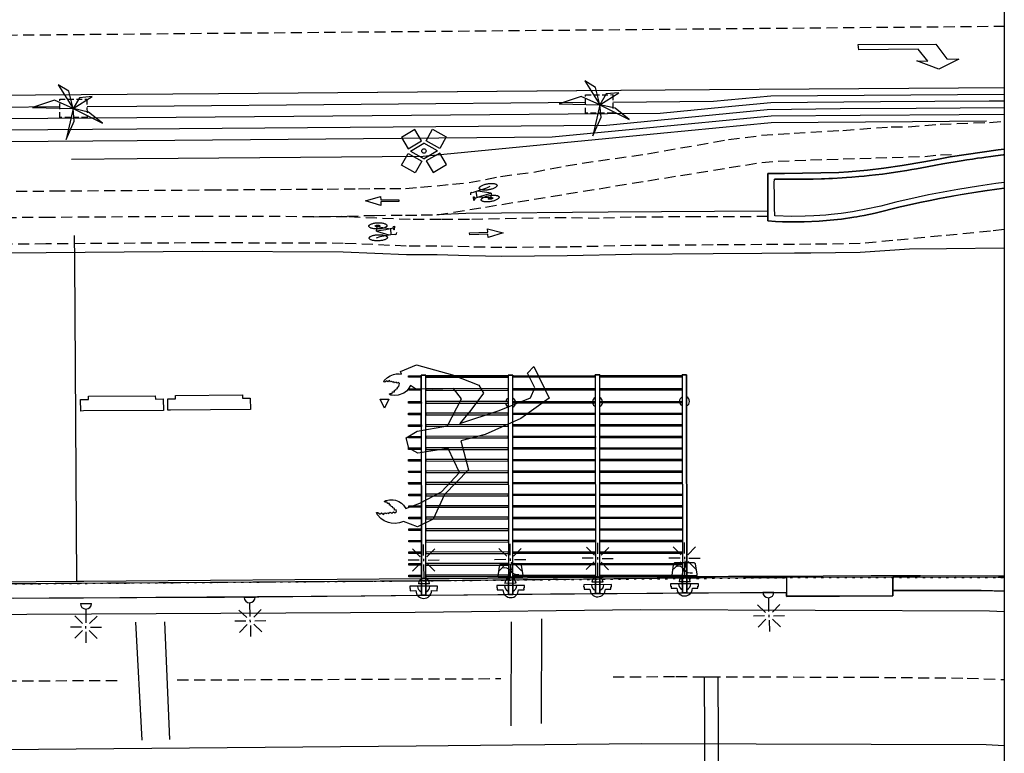
# Model space of a CAD drawing. Extents: x 430624 to 431124, y 580833 to 581133.
# Drawn here: x 431080 to 431124, y 581041 to 581074 of the extents above; entities that cross this region are included whole.
import ezdxf

# ---------------------------------------------------------------- set-up
doc = ezdxf.new("R2010")
doc.units = 0
doc.header["$MEASUREMENT"] = 0
for name, pattern in [('DASHED', [0.75, 0.5, -0.25]), ('DOT', [0.25, 0, -0.25]), ('HIDDEN', [0.375, 0.25, -0.125])]:
    doc.linetypes.add(name, pattern=pattern)
doc.layers.get('0').update_dxf_attribs({"color": 1, "linetype": 'CONTINUOUS'})
for name, color, linetype in [('BACUL_FANAL', 1, 'ByLayer'), ('CON_BARANA', 7, 'CONTINUOUS'), ('CON_MUR', 7, 'CONTINUOUS'), ('CON_NOCLASS', 7, 'CONTINUOUS'), ('EQUI_BACUL', 5, 'CONTINUOUS'), ('MOB_ARBRE', 3, 'CONTINUOUS'), ('MOB_BANC', 5, 'CONTINUOUS'), ('MOB_ELEM_DECORARIU', 5, 'CONTINUOUS'), ('MOB_ELEM_INFORMATIU', 5, 'CONTINUOUS'), ('MOB_ESCOSSELL', 3, 'HIDDEN'), ('MOB_JARDINERA', 3, 'CONTINUOUS'), ('MOB_PAPERERA', 5, 'CONTINUOUS'), ('MOBI_VORERA', 7, 'CONTINUOUS'), ('MOBI_VORERA_INT', 7, 'DOT'), ('VIA_LIMPAVIMENT', 7, 'CONTINUOUS'), ('VIA_PINTURA', 4, 'CONTINUOUS'), ('VIA_PINTURA_DISCONTINUA', 4, 'DASHED'), ('VIA_PINTURA_DISCONTINUA_LLARG', 4, 'DASHED')]:
    doc.layers.add(name, color=color, linetype=linetype)

# ---------------------------------------------------------------- blocks, each defined once
blk = doc.blocks.new('PALME1')
at = {"color": 0, "linetype": 'ByBlock'}
for p, q in [((0, 672), (-168, 336)), ((0, 0), (0, 672)), ((-168, 336), (0, 0)), ((0, 0), (840, 504)), ((336, 336), (0, 0)), ((840, 504), (336, 336)), ((-504, 168), (-840, 0)), ((-840, 0), (0, 0)), ((-672, -1008), (0, 0)), ((0, 0), (-504, 168)), ((0, 0), (-504, -336)), ((0, 0), (672, -672)), ((336, -168), (0, 0)), ((672, -672), (336, -168)), ((-504, -336), (-672, -1008))]:
    blk.add_line(p, q, dxfattribs=at)
blk = doc.blocks.new('WBACU1')
at = {"color": 0, "linetype": 'ByBlock'}
for p, q in [((901, 161), (561, 501)), ((1061, 201), (1061, 701)), ((1210, 149), (1561, 501)), ((-2, -258), (-1, 242)), ((861, 1), (247, 1)), ((1118, 1), (1012, 1)), ((1261, 1), (1761, 1)), ((901, -160), (561, -499)), ((1061, -199), (1061, -699)), ((1210, -148), (1561, -499))]:
    blk.add_line(p, q, dxfattribs=at)
blk.add_arc((-3.000001, -7.999984), 250.000016, 270.229184, 89.540712, dxfattribs=at)
blk = doc.blocks.new('WJARDI')
at = {"color": 0, "linetype": 'ByBlock'}
for centre, radius, start, end in [((-319.035737, -74.468142), 317.713857, 12.965591, 89.308795), ((-51.163163, 411.614869), 416.893783, 275.746323, 335.281144), ((-16.929967, -297.929159), 294.840767, 88.540835, 170.563941), ((374.043235, 157.720515), 415.855563, 202.763239, 263.578232)]:
    blk.add_arc(centre, radius, start, end, dxfattribs=at)
blk = doc.blocks.new('BACUL_FANAL_PUNT_BASE_8')
at = {"color": 0, "linetype": 'ByBlock'}
for p, q in [((-390.096, 974.408), (-999.33, 630.23)), ((-95.561, 451.293), (-390.096, 974.408)), ((104.869, 449.04), (410.627, 965.287)), ((410.627, 965.287), (1012.916, 608.569)), ((-999.33, 630.23), (-704.904, 108.108)), ((-704.904, 108.108), (-95.561, 451.293)), ((707.157, 92.321), (104.869, 449.04)), ((1012.916, 608.569), (707.157, 92.321)), ((-606.258, 6.216), (3.97, 350.503)), ((-606.258, 6.216), (-3.97, -350.503)), ((606.258, -6.216), (3.97, 350.503)), ((-1012.916, -608.569), (-707.157, -92.321)), ((-707.157, -92.321), (-104.869, -449.04)), ((606.258, -6.216), (-3.97, -350.503)), ((704.904, -108.108), (95.561, -451.293)), ((999.33, -630.23), (704.904, -108.108)), ((-410.627, -965.287), (-1012.916, -608.569)), ((-104.869, -449.04), (-410.627, -965.287)), ((95.561, -451.293), (390.096, -974.408)), ((390.096, -974.408), (999.33, -630.23))]:
    blk.add_line(p, q, dxfattribs=at)
blk.add_circle((0, 0), 100.015, dxfattribs=at)
blk = doc.blocks.new('WPAPER')
at = {"color": 0, "linetype": 'ByBlock'}
blk.add_lwpolyline([(-200, 400), (200, 400), (0, 0), (-200, 400)], close=True, dxfattribs=at)

msp = doc.modelspace()

# ---------------------------------------------------------------- linework, layer by layer
at = {"linetype": 'ByBlock'}
msp.add_line((431123.74, 581132.882), (431123.74, 580832.882), dxfattribs=at)
at = {"layer": 'CON_BARANA', "color": 7, "linetype": 'Continuous'}
for points in [[(431042.304, 581048.41), (431082.161, 581048.736), (431082.38, 581048.737), (431082.5, 581048.738), (431097.624, 581048.851), (431098.475, 581048.858), (431098.862, 581048.86), (431100.581, 581048.873), (431102.383, 581048.887), (431103.719, 581048.897), (431105.538, 581048.911), (431105.764, 581048.913), (431107.039, 581048.923), (431107.649, 581048.928), (431109.513, 581048.929), (431109.716, 581048.942), (431110.778, 581048.948), (431111.387, 581048.951), (431113.968, 581048.965), (431115.631, 581048.973), (431117.772, 581048.985), (431119.979, 581048.994), (431123.475, 581048.977), (431123.74, 581048.973)], [(431082.162, 581048.635), (431042.304, 581048.311), (431082.396, 581048.637), (431097.624, 581048.752), (431109.569, 581048.879), (431113.977, 581048.895), (431113.981, 581048.217), (431112.533, 581048.21), (431106.389, 581048.173), (431102.586, 581048.138), (431088.793, 581048.008), (431080.946, 581047.965), (431070.099, 581047.877), (431063.846, 581047.826), (431057.184, 581047.772), (431047.739, 581047.694), (431042.308, 581047.65), (431042.304, 581048.311)], [(431123.74, 581048.898), (431123.463, 581048.902), (431119.967, 581048.919), (431118.747, 581048.91), (431118.751, 581048.309), (431119.73, 581048.313), (431120.051, 581048.313), (431120.376, 581048.316), (431120.605, 581048.317), (431122.244, 581048.309), (431122.508, 581048.309), (431122.698, 581048.309), (431123.291, 581048.302), (431123.74, 581048.291)]]:
    msp.add_lwpolyline(points, dxfattribs=at)
msp.add_lwpolyline([(431118.747, 581048.91), (431113.977, 581048.895), (431113.981, 581048.054), (431118.749, 581048.07), (431118.747, 581048.91)], close=True, dxfattribs=at)
at = {"layer": 'CON_MUR', "color": 7, "linetype": 'Continuous'}
for points in [[(431123.74, 581067.841), (431123.692, 581067.835), (431123.349, 581067.791), (431123.135, 581067.763), (431122.911, 581067.731), (431122.731, 581067.706), (431122.546, 581067.679), (431122.315, 581067.644), (431122.064, 581067.606), (431121.804, 581067.564), (431120.987, 581067.425), (431120.666, 581067.366), (431120.285, 581067.294), (431119.8, 581067.204), (431119.602, 581067.17), (431119.379, 581067.132), (431118.965, 581067.067), (431118.474, 581066.999), (431118.287, 581066.975), (431117.962, 581066.937), (431117.681, 581066.905), (431117.464, 581066.883), (431117.217, 581066.86), (431116.907, 581066.835), (431116.665, 581066.816), (431116.471, 581066.804), (431116.048, 581066.78), (431115.885, 581066.771), (431115.687, 581066.764), (431115.544, 581066.759), (431115.179, 581066.749), (431114.874, 581066.744), (431114.258, 581066.743), (431113.445, 581066.742)], [(431123.74, 581066.592), (431123.366, 581066.545), (431122.588, 581066.434), (431121.665, 581066.285), (431120.35, 581066.036), (431119.885, 581065.937), (431118.877, 581065.706), (431118.211, 581065.54), (431117.983, 581065.486), (431117.694, 581065.423), (431116.942, 581065.283), (431116.429, 581065.209), (431115.981, 581065.158), (431115.746, 581065.135), (431115.211, 581065.099), (431114.812, 581065.083), (431114.22, 581065.077), (431113.463, 581065.101)], [(431123.74, 581048.29), (431122.698, 581048.309), (431119.557, 581048.314), (431118.749, 581048.309), (431118.749, 581048.07), (431114.324, 581048.056), (431113.979, 581048.055), (431113.981, 581048.217), (431111.907, 581048.208), (431109.048, 581048.195), (431106.389, 581048.173), (431105.23, 581048.163), (431103.414, 581048.146), (431101.911, 581048.132), (431101.345, 581048.126), (431098.049, 581048.095), (431097.446, 581048.089), (431095.083, 581048.068), (431090.276, 581048.034), (431085.727, 581048), (431082.482, 581047.978), (431079.348, 581047.952)]]:
    msp.add_lwpolyline(points, dxfattribs=at)
at = {"layer": 'CON_NOCLASS', "color": 7, "linetype": 'Continuous'}
msp.add_lwpolyline([(431123.74, 581066.338), (431122.871, 581066.222), (431121.942, 581066.077), (431121.169, 581065.941), (431120.843, 581065.879), (431120.415, 581065.793), (431119.959, 581065.698), (431119.218, 581065.53), (431119.081, 581065.498), (431117.959, 581065.223), (431117.456, 581065.119), (431117.27, 581065.084), (431117.129, 581065.06), (431116.991, 581065.038), (431116.451, 581064.959), (431116.264, 581064.937), (431115.937, 581064.901), (431115.441, 581064.862), (431114.769, 581064.832), (431114.163, 581064.828), (431114.005, 581064.831), (431113.809, 581064.836), (431113.491, 581064.85), (431113.149, 581064.872), (431113.145, 581066.992), (431113.89, 581066.992), (431116.322, 581067.046), (431116.759, 581067.074), (431117.608, 581067.149), (431118.346, 581067.235), (431119.163, 581067.351), (431120.14, 581067.521), (431120.716, 581067.63), (431121.321, 581067.737), (431123.466, 581068.059), (431123.74, 581068.091)], dxfattribs=at)
at = {"layer": 'MOB_BANC', "color": 5, "linetype": 'Continuous'}
for points in [[(431082.36, 581056.357), (431082.355, 581056.866), (431082.701, 581056.869), (431082.7, 581057.019), (431085.699, 581057.044), (431085.701, 581056.894), (431086.055, 581056.897), (431086.06, 581056.386), (431082.475, 581056.358), (431082.36, 581056.357)], [(431086.259, 581056.397), (431086.254, 581056.906), (431086.6, 581056.908), (431086.599, 581057.058), (431089.599, 581057.083), (431089.6, 581056.934), (431089.954, 581056.936), (431089.959, 581056.426), (431086.375, 581056.398), (431086.259, 581056.397)]]:
    msp.add_lwpolyline(points, close=True, dxfattribs=at)
at = {"layer": 'MOB_ELEM_DECORARIU', "color": 5, "linetype": 'Continuous'}
for p, q in [((431109.301, 581048.36), (431109.301, 581048.312)), ((431109.526, 581048.311), (431109.525, 581048.36)), ((431109.301, 581048.312), (431109.313, 581048.311)), ((431109.513, 581048.311), (431109.526, 581048.311))]:
    msp.add_line(p, q, dxfattribs=at)
for points in [[(431102.658, 581058.344), (431103.342, 581056.931), (431102.075, 581056.018), (431100.472, 581055.307), (431099.386, 581055.021), (431099.73, 581053.715), (431098.659, 581052.62), (431098.143, 581051.507), (431097.44, 581051.175), (431096.827, 581051.408), (431096.647, 581051.349), (431096.448, 581051.31), (431096.269, 581051.326), (431096.145, 581051.36), (431096.027, 581051.405), (431095.956, 581051.441), (431095.801, 581051.547), (431095.654, 581051.709), (431095.614, 581051.813), (431095.677, 581051.812), (431095.771, 581051.738), (431095.832, 581051.793), (431095.917, 581051.72), (431095.979, 581051.792), (431096.038, 581051.758), (431096.096, 581051.8), (431096.165, 581051.765), (431096.21, 581051.819), (431096.301, 581051.787), (431096.365, 581051.846), (431096.425, 581051.79), (431096.503, 581051.856), (431096.488, 581051.928), (431096.423, 581051.921), (431096.41, 581051.989), (431096.335, 581052.014), (431096.332, 581052.07), (431096.271, 581052.08), (431096.252, 581052.134), (431096.198, 581052.141), (431096.193, 581052.216), (431096.102, 581052.21), (431096.089, 581052.273), (431095.993, 581052.27), (431095.952, 581052.301), (431096.027, 581052.349), (431096.2, 581052.384), (431096.351, 581052.379), (431096.467, 581052.359), (431096.609, 581052.305), (431096.733, 581052.23), (431096.82, 581052.142), (431096.854, 581052.093), (431096.932, 581051.985), (431097.547, 581052.221), (431098.519, 581052.74), (431099.333, 581053.608), (431098.817, 581054.678), (431097.455, 581054.473), (431097.061, 581054.689), (431096.94, 581055.159), (431097.428, 581055.451), (431098.788, 581055.686), (431099.426, 581056.909), (431099.057, 581057.365), (431098.117, 581057.331), (431097.353, 581057.345), (431097.136, 581057.498), (431097.036, 581057.334), (431096.956, 581057.24), (431096.838, 581057.156), (431096.587, 581057.063), (431096.436, 581057.047), (431096.256, 581057.071), (431096.183, 581057.11), (431096.222, 581057.144), (431096.317, 581057.148), (431096.326, 581057.213), (431096.417, 581057.213), (431096.417, 581057.289), (431096.47, 581057.3), (431096.484, 581057.356), (431096.544, 581057.37), (431096.544, 581057.426), (431096.616, 581057.456), (431096.625, 581057.525), (431096.644, 581057.587), (431096.592, 581057.639), (431096.541, 581057.597), (431096.493, 581057.646), (431096.418, 581057.626), (431096.383, 581057.67), (431096.327, 581057.645), (431096.281, 581057.68), (431096.233, 581057.657), (431096.187, 581057.717), (431096.115, 581057.663), (431096.069, 581057.708), (431095.991, 581057.653), (431095.939, 581057.657), (431095.976, 581057.737), (431096.102, 581057.861), (431096.23, 581057.94), (431096.377, 581057.995), (431096.486, 581058.021), (431096.631, 581058.025), (431096.726, 581058.004), (431096.683, 581058.124), (431097.409, 581058.423), (431099.019, 581057.982), (431100.193, 581057.522), (431100.406, 581057.16), (431099.843, 581056.402), (431099.343, 581055.797), (431101.107, 581056.384), (431102.512, 581056.951), (431102.71, 581057.399), (431102.376, 581058.054), (431102.658, 581058.344)], [(431109.513, 581048.212), (431109.314, 581048.211), (431109.311, 581048.941), (431105.616, 581048.938), (431105.617, 581048.177), (431105.417, 581048.177), (431105.417, 581048.934), (431101.721, 581048.932), (431101.721, 581048.141), (431101.521, 581048.141), (431101.52, 581048.933), (431099.611, 581048.932), (431098.611, 581048.931), (431097.825, 581048.93), (431097.825, 581048.103), (431097.625, 581048.103), (431097.625, 581048.93), (431097.054, 581048.93), (431097.054, 581049), (431097.625, 581049), (431097.624, 581049.455), (431097.054, 581049.455), (431097.054, 581049.522), (431097.624, 581049.524), (431097.623, 581049.972), (431097.054, 581049.972), (431097.054, 581050.042), (431097.624, 581050.042), (431097.623, 581050.49), (431097.053, 581050.49), (431097.053, 581050.561), (431097.624, 581050.561), (431097.624, 581051.008), (431097.053, 581051.008), (431097.053, 581051.077), (431097.623, 581051.078), (431097.623, 581051.526), (431097.053, 581051.526), (431097.053, 581051.596), (431097.623, 581051.597), (431097.623, 581052.045), (431097.053, 581052.044), (431097.053, 581052.114), (431097.623, 581052.115), (431097.622, 581052.562), (431097.052, 581052.562), (431097.052, 581052.632), (431097.622, 581052.633), (431097.622, 581053.08), (431097.052, 581053.08), (431097.051, 581053.15), (431097.623, 581053.15), (431097.622, 581053.599), (431097.052, 581053.599), (431097.051, 581053.668), (431097.622, 581053.668), (431097.622, 581054.117), (431097.051, 581054.117), (431097.051, 581054.186), (431097.622, 581054.186), (431097.621, 581054.634), (431097.051, 581054.634), (431097.051, 581054.705), (431097.621, 581054.705), (431097.621, 581055.153), (431097.051, 581055.152), (431097.05, 581055.221), (431097.621, 581055.222), (431097.621, 581055.67), (431097.051, 581055.67), (431097.05, 581055.74), (431097.619, 581055.74), (431097.619, 581056.189), (431097.05, 581056.188), (431097.05, 581056.258), (431097.62, 581056.259), (431097.62, 581056.706), (431097.05, 581056.707), (431097.05, 581056.776), (431097.619, 581056.777), (431097.619, 581057.285), (431097.049, 581057.286), (431097.049, 581057.356), (431097.619, 581057.356), (431097.619, 581057.867), (431097.049, 581057.867), (431097.048, 581057.936), (431097.619, 581057.936), (431097.619, 581057.967), (431097.818, 581057.967), (431097.819, 581057.936), (431101.515, 581057.939), (431101.515, 581057.97), (431101.715, 581057.97), (431101.715, 581057.939), (431105.411, 581057.941), (431105.411, 581057.972), (431105.611, 581057.972), (431105.61, 581057.942), (431109.306, 581057.944), (431109.307, 581057.973), (431109.507, 581057.975), (431109.513, 581048.212)], [(431097.048, 581057.936), (431097.619, 581057.936), (431097.619, 581057.867), (431097.049, 581057.867), (431097.048, 581057.936)], [(431097.625, 581048.103), (431097.825, 581048.103), (431097.818, 581057.967), (431097.619, 581057.967), (431097.625, 581048.103)], [(431101.515, 581057.939), (431097.819, 581057.936), (431097.819, 581057.867), (431101.514, 581057.869), (431101.515, 581057.939)], [(431101.721, 581048.141), (431101.715, 581057.97), (431101.515, 581057.97), (431101.521, 581048.141), (431101.721, 581048.141)], [(431105.411, 581057.87), (431101.715, 581057.868), (431101.715, 581057.938), (431105.411, 581057.941), (431105.411, 581057.87)], [(431105.617, 581048.177), (431105.611, 581057.972), (431105.411, 581057.972), (431105.417, 581048.177), (431105.617, 581048.177)], [(431109.31, 581057.877), (431105.614, 581057.875), (431105.613, 581057.945), (431109.31, 581057.948), (431109.31, 581057.877)], [(431109.513, 581048.212), (431109.507, 581057.975), (431109.307, 581057.973), (431109.314, 581048.211), (431109.513, 581048.212)], [(431097.048, 581057.355), (431097.619, 581057.355), (431097.619, 581057.285), (431097.048, 581057.285), (431097.048, 581057.355)], [(431101.516, 581057.359), (431097.819, 581057.356), (431097.82, 581057.286), (431101.515, 581057.289), (431101.516, 581057.359)], [(431105.411, 581057.292), (431101.715, 581057.29), (431101.715, 581057.36), (431105.411, 581057.363), (431105.411, 581057.292)], [(431109.31, 581057.296), (431105.614, 581057.295), (431105.614, 581057.364), (431109.31, 581057.367), (431109.31, 581057.296)], [(431097.049, 581056.776), (431097.619, 581056.776), (431097.62, 581056.706), (431097.049, 581056.706), (431097.049, 581056.776)], [(431101.517, 581056.779), (431097.82, 581056.776), (431097.821, 581056.707), (431101.516, 581056.709), (431101.517, 581056.779)], [(431105.412, 581056.711), (431101.716, 581056.709), (431101.716, 581056.779), (431105.412, 581056.782), (431105.412, 581056.711)], [(431109.31, 581056.717), (431105.614, 581056.715), (431105.614, 581056.784), (431109.31, 581056.788), (431109.31, 581056.717)], [(431097.049, 581056.258), (431097.619, 581056.258), (431097.619, 581056.189), (431097.049, 581056.189), (431097.049, 581056.258)], [(431101.517, 581056.261), (431097.821, 581056.258), (431097.821, 581056.188), (431101.516, 581056.191), (431101.517, 581056.261)], [(431105.414, 581056.196), (431101.718, 581056.194), (431101.717, 581056.264), (431105.414, 581056.267), (431105.414, 581056.196)], [(431109.308, 581056.196), (431105.613, 581056.194), (431105.612, 581056.264), (431109.308, 581056.267), (431109.308, 581056.196)], [(431097.05, 581055.74), (431097.621, 581055.74), (431097.621, 581055.67), (431097.051, 581055.67), (431097.05, 581055.74)], [(431101.517, 581055.743), (431097.821, 581055.74), (431097.821, 581055.67), (431101.516, 581055.673), (431101.517, 581055.743)], [(431105.415, 581055.681), (431101.719, 581055.679), (431101.719, 581055.749), (431105.415, 581055.752), (431105.415, 581055.681)], [(431109.311, 581055.68), (431105.615, 581055.678), (431105.614, 581055.748), (431109.311, 581055.751), (431109.311, 581055.68)], [(431101.517, 581055.225), (431097.821, 581055.221), (431097.821, 581055.152), (431101.517, 581055.155), (431101.517, 581055.225)], [(431105.417, 581055.166), (431101.721, 581055.164), (431101.721, 581055.234), (431105.417, 581055.237), (431105.417, 581055.166)], [(431109.309, 581055.159), (431105.613, 581055.158), (431105.613, 581055.227), (431109.309, 581055.23), (431109.309, 581055.159)], [(431101.517, 581054.706), (431097.821, 581054.703), (431097.821, 581054.634), (431101.517, 581054.636), (431101.517, 581054.706)], [(431105.419, 581054.651), (431101.723, 581054.649), (431101.722, 581054.719), (431105.419, 581054.722), (431105.419, 581054.651)], [(431109.309, 581054.641), (431105.613, 581054.639), (431105.613, 581054.709), (431109.309, 581054.712), (431109.309, 581054.641)], [(431101.517, 581054.188), (431097.821, 581054.185), (431097.822, 581054.115), (431101.517, 581054.118), (431101.517, 581054.188)], [(431105.414, 581054.123), (431101.718, 581054.121), (431101.718, 581054.191), (431105.414, 581054.194), (431105.414, 581054.123)], [(431109.309, 581054.124), (431105.614, 581054.123), (431105.613, 581054.192), (431109.309, 581054.195), (431109.309, 581054.124)], [(431101.518, 581053.67), (431097.821, 581053.667), (431097.822, 581053.597), (431101.517, 581053.6), (431101.518, 581053.67)], [(431105.415, 581053.605), (431101.719, 581053.603), (431101.718, 581053.673), (431105.415, 581053.676), (431105.415, 581053.605)], [(431109.31, 581053.606), (431105.614, 581053.604), (431105.613, 581053.674), (431109.31, 581053.677), (431109.31, 581053.606)], [(431101.518, 581053.152), (431097.822, 581053.149), (431097.822, 581053.079), (431101.517, 581053.082), (431101.518, 581053.152)], [(431105.415, 581053.087), (431101.719, 581053.085), (431101.718, 581053.154), (431105.415, 581053.158), (431105.415, 581053.087)], [(431109.31, 581053.088), (431105.614, 581053.086), (431105.614, 581053.156), (431109.31, 581053.159), (431109.31, 581053.088)], [(431101.518, 581052.633), (431097.822, 581052.63), (431097.822, 581052.561), (431101.517, 581052.563), (431101.518, 581052.633)], [(431105.415, 581052.568), (431101.719, 581052.567), (431101.719, 581052.636), (431105.415, 581052.639), (431105.415, 581052.568)], [(431109.31, 581052.57), (431105.614, 581052.568), (431105.614, 581052.637), (431109.31, 581052.641), (431109.31, 581052.57)], [(431101.518, 581052.115), (431097.822, 581052.112), (431097.822, 581052.042), (431101.518, 581052.045), (431101.518, 581052.115)], [(431105.415, 581052.05), (431101.719, 581052.048), (431101.719, 581052.118), (431105.415, 581052.121), (431105.415, 581052.05)], [(431109.311, 581052.052), (431105.615, 581052.05), (431105.615, 581052.12), (431109.311, 581052.123), (431109.311, 581052.052)], [(431101.518, 581051.597), (431097.822, 581051.594), (431097.822, 581051.524), (431101.518, 581051.527), (431101.518, 581051.597)], [(431105.415, 581051.532), (431101.719, 581051.53), (431101.719, 581051.6), (431105.415, 581051.603), (431105.415, 581051.532)], [(431109.311, 581051.534), (431105.615, 581051.532), (431105.615, 581051.601), (431109.311, 581051.605), (431109.311, 581051.534)], [(431101.519, 581051.079), (431097.822, 581051.076), (431097.823, 581051.006), (431101.518, 581051.009), (431101.519, 581051.079)], [(431105.415, 581051.014), (431101.719, 581051.012), (431101.719, 581051.081), (431105.415, 581051.085), (431105.415, 581051.014)], [(431109.311, 581051.015), (431105.615, 581051.014), (431105.615, 581051.083), (431109.311, 581051.086), (431109.311, 581051.015)], [(431101.519, 581050.561), (431097.822, 581050.557), (431097.823, 581050.488), (431101.518, 581050.49), (431101.519, 581050.561)], [(431105.416, 581050.495), (431101.72, 581050.494), (431101.719, 581050.563), (431105.416, 581050.566), (431105.416, 581050.495)], [(431109.314, 581050.5), (431105.618, 581050.498), (431105.618, 581050.568), (431109.314, 581050.571), (431109.314, 581050.5)], [(431097.052, 581050.04), (431097.623, 581050.041), (431097.623, 581049.971), (431097.053, 581049.971), (431097.052, 581050.04)], [(431101.519, 581050.042), (431097.823, 581050.039), (431097.823, 581049.969), (431101.518, 581049.972), (431101.519, 581050.042)], [(431105.416, 581049.977), (431101.72, 581049.975), (431101.719, 581050.045), (431105.416, 581050.048), (431105.416, 581049.977)], [(431109.313, 581049.979), (431105.617, 581049.978), (431105.616, 581050.047), (431109.313, 581050.05), (431109.313, 581049.979)], [(431097.053, 581049.522), (431097.623, 581049.522), (431097.623, 581049.453), (431097.053, 581049.453), (431097.053, 581049.522)], [(431101.519, 581049.524), (431097.823, 581049.521), (431097.823, 581049.451), (431101.518, 581049.454), (431101.519, 581049.524)], [(431105.417, 581049.459), (431101.721, 581049.458), (431101.721, 581049.527), (431105.417, 581049.53), (431105.417, 581049.459)], [(431109.311, 581049.459), (431105.615, 581049.457), (431105.614, 581049.527), (431109.311, 581049.53), (431109.311, 581049.459)], [(431097.053, 581049.004), (431097.623, 581049.004), (431097.624, 581048.934), (431097.053, 581048.934), (431097.053, 581049.004)], [(431101.519, 581049.006), (431097.823, 581049.003), (431097.823, 581048.933), (431101.519, 581048.936), (431101.519, 581049.006)], [(431105.417, 581048.934), (431101.721, 581048.932), (431101.721, 581049.002), (431105.417, 581049.005), (431105.417, 581048.934)], [(431109.311, 581048.941), (431105.615, 581048.939), (431105.615, 581049.008), (431109.311, 581049.012), (431109.311, 581048.941)]]:
    msp.add_lwpolyline(points, close=True, dxfattribs=at)
for points in [[(431097.378, 581048.308, 1), (431098.076, 581048.309), (431098.324, 581048.304), (431098.323, 581048.405), (431098.348, 581048.405), (431098.349, 581048.505), (431097.1, 581048.503), (431097.1, 581048.404), (431097.125, 581048.404), (431097.125, 581048.304), (431097.378, 581048.308)], [(431101.274, 581048.345, 1), (431101.972, 581048.346), (431102.22, 581048.342), (431102.219, 581048.442), (431102.244, 581048.442), (431102.245, 581048.542), (431100.996, 581048.54), (431100.996, 581048.441), (431101.021, 581048.441), (431101.021, 581048.342), (431101.274, 581048.345)], [(431105.17, 581048.381, 1), (431105.869, 581048.382), (431106.117, 581048.378), (431106.116, 581048.478), (431106.141, 581048.478), (431106.141, 581048.578), (431104.893, 581048.576), (431104.892, 581048.478), (431104.918, 581048.477), (431104.918, 581048.378), (431105.17, 581048.381)], [(431109.067, 581048.418, 1), (431109.765, 581048.419), (431110.013, 581048.415), (431110.012, 581048.515), (431110.037, 581048.515), (431110.038, 581048.615), (431108.789, 581048.613), (431108.789, 581048.514), (431108.814, 581048.514), (431108.814, 581048.414), (431109.067, 581048.418)]]:
    msp.add_lwpolyline(points, format="xyb", close=True, dxfattribs=at)
for points in [[(431097.612, 581048.253), (431097.613, 581048.203), (431097.625, 581048.203)], [(431097.824, 581048.204), (431097.838, 581048.204), (431097.838, 581048.252)], [(431101.509, 581048.289), (431101.509, 581048.241), (431101.521, 581048.24)], [(431101.721, 581048.24), (431101.734, 581048.241), (431101.734, 581048.289)], [(431105.404, 581048.325), (431105.404, 581048.277), (431105.417, 581048.276)], [(431105.617, 581048.277), (431105.629, 581048.277), (431105.629, 581048.325)]]:
    msp.add_lwpolyline(points, dxfattribs=at)
for centre, radius, start, end in [((431101.618, 581056.728), 0.225, 116.9733, 166.7903), ((431101.618, 581056.728), 0.224, 13.3285, 64.2536), ((431105.514, 581056.76), 0.225, 116.9733, 174.5434), ((431105.514, 581056.76), 0.225, 5.6502, 64.2536), ((431109.41, 581056.789), 0.225, 116.9733, 181.3217), ((431109.41, 581056.789), 0.225, 295.6789, 64.2536), ((431101.618, 581056.728), 0.225, 184.8547, 242.8984), ((431101.618, 581056.728), 0.225, 295.6789, 355.3059), ((431105.514, 581056.76), 0.224, 192.5207, 242.8984), ((431105.514, 581056.76), 0.224, 295.9326, 347.6895), ((431109.41, 581056.789), 0.225, 199.4683, 243.118), ((431097.725, 581048.503), 0.275, 179.9699, 245.7295), ((431097.725, 581048.503), 0.275, 294.1696, 0.1465), ((431101.621, 581048.54), 0.275, 180.0813, 245.9036), ((431101.621, 581048.54), 0.275, 294.1696, 359.9699), ((431105.517, 581048.576), 0.275, 179.9699, 245.9036), ((431105.517, 581048.576), 0.275, 294.1696, 0.2575), ((431109.413, 581048.611), 0.275, 179.9699, 245.9036), ((431109.413, 581048.611), 0.275, 294.1696, 359.9699)]:
    msp.add_arc(centre, radius, start, end, dxfattribs=at)
at = {"layer": 'MOB_ELEM_INFORMATIU', "color": 5, "linetype": 'Continuous'}
msp.add_lwpolyline([(431110.337, 581039.096), (431110.306, 581044.453), (431110.907, 581044.451), (431110.931, 581039.053), (431110.929, 581039.007), (431110.916, 581038.947), (431110.907, 581038.921), (431110.873, 581038.862), (431110.832, 581038.816), (431110.791, 581038.785), (431110.733, 581038.756), (431110.668, 581038.74), (431110.604, 581038.74), (431110.551, 581038.75), (431110.5, 581038.769), (431110.449, 581038.8), (431110.404, 581038.842), (431110.364, 581038.901), (431110.347, 581038.941), (431110.333, 581039.001), (431110.331, 581039.052), (431110.337, 581039.096)], close=True, dxfattribs=at)
at = {"layer": 'MOB_ESCOSSELL', "color": 3, "linetype": 'HIDDEN'}
for points in [[(431106.202, 581069.706), (431104.982, 581069.696), (431104.976, 581070.521), (431106.195, 581070.53), (431106.202, 581069.706)], [(431082.643, 581069.512), (431081.423, 581069.502), (431081.417, 581070.325), (431082.635, 581070.335), (431082.643, 581069.512)]]:
    msp.add_lwpolyline(points, close=True, dxfattribs=at)
at = {"layer": 'MOB_JARDINERA', "color": 3, "linetype": 'Continuous'}
for points in [[(431102.093, 581049.451), (431102.167, 581048.98), (431102.171, 581048.959), (431102.173, 581048.947), (431102.172, 581048.929), (431102.164, 581048.919), (431102.153, 581048.912), (431102.143, 581048.91), (431101.087, 581048.907), (431101.077, 581048.909), (431101.071, 581048.913), (431101.065, 581048.919), (431101.062, 581048.924), (431101.06, 581048.937), (431101.061, 581048.943), (431101.127, 581049.387), (431101.133, 581049.424), (431101.135, 581049.439), (431101.137, 581049.448), (431101.141, 581049.461), (431101.145, 581049.467), (431101.153, 581049.478), (431101.166, 581049.49), (431101.18, 581049.497), (431101.187, 581049.499), (431101.205, 581049.502), (431101.315, 581049.503), (431101.505, 581049.501), (431101.704, 581049.503), (431101.818, 581049.504), (431101.92, 581049.504), (431102.025, 581049.505), (431102.025, 581049.505), (431102.03, 581049.505), (431102.036, 581049.504), (431102.042, 581049.503), (431102.047, 581049.501), (431102.053, 581049.499), (431102.058, 581049.496), (431102.063, 581049.493), (431102.068, 581049.49), (431102.073, 581049.486), (431102.077, 581049.481), (431102.081, 581049.477), (431102.084, 581049.472), (431102.087, 581049.467), (431102.09, 581049.461), (431102.092, 581049.456), (431102.093, 581049.451)], [(431109.885, 581049.516), (431109.959, 581049.046), (431109.963, 581049.024), (431109.965, 581049.012), (431109.964, 581048.994), (431109.956, 581048.985), (431109.945, 581048.977), (431109.935, 581048.975), (431108.879, 581048.972), (431108.869, 581048.975), (431108.863, 581048.978), (431108.857, 581048.985), (431108.854, 581048.989), (431108.852, 581049.002), (431108.853, 581049.008), (431108.919, 581049.453), (431108.925, 581049.489), (431108.927, 581049.504), (431108.929, 581049.513), (431108.933, 581049.526), (431108.937, 581049.532), (431108.945, 581049.543), (431108.958, 581049.555), (431108.972, 581049.563), (431108.979, 581049.565), (431108.997, 581049.567), (431109.107, 581049.568), (431109.297, 581049.566), (431109.496, 581049.568), (431109.61, 581049.569), (431109.712, 581049.569), (431109.817, 581049.57), (431109.817, 581049.57), (431109.822, 581049.57), (431109.828, 581049.569), (431109.834, 581049.568), (431109.839, 581049.566), (431109.845, 581049.564), (431109.85, 581049.561), (431109.855, 581049.559), (431109.86, 581049.555), (431109.865, 581049.551), (431109.869, 581049.546), (431109.873, 581049.542), (431109.876, 581049.537), (431109.879, 581049.532), (431109.882, 581049.527), (431109.884, 581049.521), (431109.885, 581049.516)]]:
    msp.add_lwpolyline(points, close=True, dxfattribs=at)
at = {"layer": 'MOBI_VORERA', "color": 7, "linetype": 'Continuous'}
for points in [[(430956.642, 581069.545), (430966.546, 581069.628), (430969.084, 581069.65), (430974.835, 581069.698), (430984.179, 581069.776), (430999.409, 581069.907), (431047.425, 581070.444), (431057.846, 581070.343), (431059.917, 581070.359), (431063.178, 581070.386), (431071.298, 581070.45), (431078.095, 581070.501), (431078.269, 581070.502), (431088.53, 581070.583), (431104.577, 581070.718), (431110.529, 581070.762), (431121.683, 581070.842), (431123.74, 581070.857)], [(430958.621, 581068.061), (430963.425, 581068.103), (430963.413, 581069.606), (430966.553, 581069.633), (430969.09, 581069.655), (430974.841, 581069.702), (430984.185, 581069.779), (430999.415, 581069.908), (431047.43, 581070.445), (431057.852, 581070.343), (431059.923, 581070.359), (431063.183, 581070.385), (431071.304, 581070.449), (431078.101, 581070.5), (431078.275, 581070.501), (431088.535, 581070.582), (431104.584, 581070.716), (431110.535, 581070.76), (431121.689, 581070.839), (431123.74, 581070.853)], [(431123.74, 581048.893), (431121.541, 581048.908), (431113.982, 581048.891), (431106.237, 581048.842), (431099.458, 581048.768), (431095.782, 581048.737), (431088.172, 581048.679), (431081.206, 581048.627), (431073.165, 581048.562), (431061.435, 581048.466), (431055.031, 581048.415), (431049.638, 581048.372), (431042.311, 581048.311), (431042.31, 581048.41), (431042.304, 581049.114), (431042.104, 581049.117), (431042.097, 581050.714), (431036.3, 581050.671)], [(431123.74, 581048.29), (431122.698, 581048.309), (431119.557, 581048.314), (431118.749, 581048.309), (431118.749, 581048.07), (431114.324, 581048.056), (431113.979, 581048.055), (431113.981, 581048.217), (431111.907, 581048.208), (431109.048, 581048.195), (431106.389, 581048.173), (431105.23, 581048.163), (431103.414, 581048.146), (431101.911, 581048.132), (431101.345, 581048.126), (431098.049, 581048.095), (431097.446, 581048.089), (431095.083, 581048.068), (431090.276, 581048.034), (431085.727, 581048), (431082.482, 581047.978), (431079.348, 581047.952)]]:
    msp.add_lwpolyline(points, dxfattribs=at)
at = {"layer": 'MOBI_VORERA_INT', "color": 7, "linetype": 'DOT'}
msp.add_lwpolyline([(430959.031, 581047.688), (430964.056, 581047.767), (430985.214, 581047.904), (430987.616, 581047.931), (430997.146, 581048.039), (431005.411, 581048.132), (431012.275, 581048.21), (431022.564, 581048.327), (431029.261, 581048.403), (431036.174, 581048.473), (431036.154, 581049.068), (431036.352, 581049.075), (431036.295, 581050.67), (431042.089, 581050.713), (431042.1, 581049.117), (431042.299, 581049.115), (431042.306, 581048.311), (431056.568, 581048.427), (431065.749, 581048.501), (431074.85, 581048.576), (431096.999, 581048.746), (431114.489, 581048.895), (431123.74, 581048.896)], dxfattribs=at)
at = {"layer": 'VIA_LIMPAVIMENT', "color": 7, "linetype": 'Continuous'}
msp.add_line((431067.129, 581069.888), (431081.418, 581069.996), dxfattribs=at)
for points in [[(431106.198, 581070.2), (431110.707, 581070.232), (431113.282, 581070.481), (431123.74, 581070.557)], [(430966.081, 581069.629), (430966.082, 581069.425), (430980.469, 581069.545), (430980.481, 581068.7), (430980.656, 581068.702), (430995.692, 581068.805), (431014.69, 581068.965), (431027.981, 581069.055), (431051.328, 581069.244), (431066.92, 581069.373), (431084.874, 581069.508), (431105.96, 581069.684), (431108.314, 581069.701), (431111.221, 581069.982), (431113.285, 581070.181), (431118.19, 581070.217), (431123.066, 581070.252), (431123.74, 581070.257)], [(430976.596, 581068.154), (430980.659, 581068.188), (430995.695, 581068.291), (431014.694, 581068.452), (431027.985, 581068.541), (431051.332, 581068.73), (431066.925, 581068.859), (431084.878, 581068.994), (431105.919, 581069.17), (431113.117, 581069.865), (431116.386, 581069.904), (431119.784, 581069.929), (431123.74, 581069.957)], [(431082.639, 581070.005), (431084.87, 581070.021), (431104.978, 581070.19)], [(430968.582, 581069.446), (430968.584, 581069.242), (430976.58, 581069.312), (430976.601, 581067.639), (430980.663, 581067.674), (430995.699, 581067.776), (431014.697, 581067.936), (431027.988, 581068.026), (431051.336, 581068.216), (431066.929, 581068.344), (431084.882, 581068.479), (431103.483, 581068.634), (431107.399, 581069.012), (431113.288, 581069.581), (431117.279, 581069.61), (431121.712, 581069.643), (431123.74, 581069.657)], [(431081.942, 581067.647), (431084.889, 581067.669), (431097.701, 581067.777), (431108.334, 581068.803), (431113.291, 581069.281), (431119.633, 581069.327), (431122.94, 581069.351)], [(431123.74, 581068.091), (431123.466, 581068.059), (431121.321, 581067.737), (431120.716, 581067.63), (431120.14, 581067.521), (431119.163, 581067.351), (431118.346, 581067.235), (431117.608, 581067.149), (431116.759, 581067.074), (431116.322, 581067.046), (431113.89, 581066.992), (431113.145, 581066.992), (431113.149, 581064.872), (431113.491, 581064.85), (431113.809, 581064.836), (431114.005, 581064.831), (431114.163, 581064.828), (431114.769, 581064.832), (431115.441, 581064.862), (431115.937, 581064.901), (431116.264, 581064.937), (431116.451, 581064.959), (431116.991, 581065.038), (431117.129, 581065.06), (431117.27, 581065.084), (431117.456, 581065.119), (431117.959, 581065.223), (431119.081, 581065.498), (431119.218, 581065.53), (431119.959, 581065.698), (431120.415, 581065.793), (431120.843, 581065.879), (431121.169, 581065.941), (431121.711, 581066.038), (431122.374, 581066.148), (431122.965, 581066.236), (431123.505, 581066.31), (431123.74, 581066.339)], [(431123.74, 581066.592), (431123.366, 581066.545), (431122.588, 581066.434), (431121.665, 581066.285), (431120.35, 581066.036), (431119.885, 581065.937), (431118.877, 581065.706), (431118.211, 581065.54), (431117.983, 581065.486), (431117.694, 581065.423), (431116.942, 581065.283), (431116.429, 581065.209), (431115.981, 581065.158), (431115.746, 581065.135), (431115.211, 581065.099), (431114.812, 581065.083), (431114.22, 581065.077), (431113.463, 581065.101), (431113.448, 581065.477), (431113.446, 581065.999), (431113.435, 581066.579), (431113.445, 581066.742), (431114.258, 581066.743), (431114.874, 581066.744), (431115.179, 581066.749), (431115.544, 581066.759), (431115.687, 581066.764), (431115.885, 581066.771), (431116.048, 581066.78), (431116.471, 581066.804), (431116.665, 581066.816), (431116.907, 581066.835), (431117.217, 581066.86), (431117.464, 581066.883), (431117.681, 581066.905), (431117.962, 581066.937), (431118.287, 581066.975), (431118.474, 581066.999), (431118.965, 581067.067), (431119.379, 581067.132), (431119.602, 581067.17), (431119.8, 581067.204), (431120.285, 581067.294), (431120.666, 581067.366), (431120.987, 581067.425), (431121.804, 581067.564), (431122.064, 581067.606), (431122.315, 581067.644), (431122.546, 581067.679), (431122.731, 581067.706), (431122.911, 581067.731), (431123.135, 581067.763), (431123.349, 581067.791), (431123.692, 581067.835), (431123.74, 581067.841)], [(431113.148, 581065.311), (431105.995, 581065.26), (431099.62, 581065.206), (431098.317, 581065.144)], [(431082.068, 581064.223), (431082.077, 581063.105), (431082.161, 581048.736)], [(431038.806, 581063.129), (431044.432, 581063.125), (431047.232, 581063.145), (431052.106, 581063.234), (431058.433, 581063.249), (431065.405, 581063.338), (431073.104, 581063.405), (431080.805, 581063.465), (431087.804, 581063.513), (431094.121, 581063.491), (431096.949, 581063.367), (431098.322, 581063.368), (431099.762, 581063.331), (431101.23, 581063.301), (431104.149, 581063.325), (431107.043, 581063.39), (431110.692, 581063.417), (431112.882, 581063.433), (431114.342, 581063.443), (431115.072, 581063.449), (431117.289, 581063.477), (431119.493, 581063.626), (431121.156, 581063.643), (431123.74, 581063.67)]]:
    msp.add_lwpolyline(points, dxfattribs=at)
at = {"layer": 'VIA_PINTURA', "color": 4, "linetype": 'Continuous'}
for p, q in [((431100.741, 581066.115), (431100.158, 581066.212)), ((431095.603, 581064.42), (431096.168, 581064.244)), ((431103, 581047.044), (431102.983, 581042.359)), ((431084.819, 581046.899), (431085.101, 581041.61)), ((431086.356, 581041.647), (431086.121, 581046.918)), ((431101.637, 581046.916), (431101.626, 581042.258))]:
    msp.add_line(p, q, dxfattribs=at)
for points in [[(431117.198, 581072.772), (431120.677, 581072.785), (431121.163, 581072.135), (431121.709, 581072.114), (431120.81, 581071.673), (431119.821, 581072.051), (431120.313, 581072.029), (431119.883, 581072.567), (431117.22, 581072.539), (431117.198, 581072.772)], [(431100.596, 581066.538), (431100.632, 581066.544), (431100.668, 581066.548), (431100.706, 581066.552), (431100.742, 581066.553), (431100.78, 581066.555), (431100.814, 581066.553), (431100.849, 581066.551), (431100.88, 581066.546), (431100.91, 581066.542), (431100.934, 581066.534), (431100.958, 581066.526), (431100.975, 581066.516), (431100.991, 581066.506), (431101, 581066.495), (431101.009, 581066.484), (431101.011, 581066.471), (431101.011, 581066.471), (431101.013, 581066.459), (431101.008, 581066.446), (431101.004, 581066.431), (431100.991, 581066.417), (431100.979, 581066.401), (431100.959, 581066.386), (431100.939, 581066.37), (431100.911, 581066.355), (431100.884, 581066.341), (431100.851, 581066.327), (431100.819, 581066.314), (431100.783, 581066.302), (431100.749, 581066.291), (431100.712, 581066.282), (431100.677, 581066.274), (431100.641, 581066.268), (431100.641, 581066.268), (431100.603, 581066.261), (431100.566, 581066.257), (431100.527, 581066.253), (431100.49, 581066.252), (431100.451, 581066.251), (431100.415, 581066.252), (431100.379, 581066.254), (431100.347, 581066.259), (431100.316, 581066.264), (431100.291, 581066.272), (431100.267, 581066.279), (431100.25, 581066.29), (431100.233, 581066.299), (431100.224, 581066.311), (431100.216, 581066.322), (431100.214, 581066.335), (431100.214, 581066.335), (431100.211, 581066.347), (431100.216, 581066.36), (431100.221, 581066.374), (431100.233, 581066.389), (431100.246, 581066.404), (431100.267, 581066.419), (431100.288, 581066.435), (431100.316, 581066.45), (431100.344, 581066.465), (431100.378, 581066.478), (431100.411, 581066.492), (431100.448, 581066.503), (431100.484, 581066.514), (431100.523, 581066.523), (431100.559, 581066.532), (431100.596, 581066.538)], [(431100.686, 581066.01), (431100.723, 581066.016), (431100.758, 581066.02), (431100.797, 581066.024), (431100.833, 581066.026), (431100.871, 581066.027), (431100.906, 581066.025), (431100.941, 581066.024), (431100.972, 581066.019), (431101.002, 581066.014), (431101.026, 581066.006), (431101.05, 581065.999), (431101.067, 581065.989), (431101.083, 581065.979), (431101.092, 581065.968), (431101.101, 581065.957), (431101.103, 581065.945), (431101.103, 581065.945), (431101.105, 581065.932), (431101.101, 581065.919), (431101.096, 581065.905), (431101.084, 581065.89), (431101.072, 581065.875), (431101.052, 581065.859), (431101.031, 581065.844), (431101.004, 581065.829), (431100.977, 581065.814), (431100.944, 581065.8), (431100.912, 581065.787), (431100.876, 581065.776), (431100.841, 581065.765), (431100.804, 581065.756), (431100.769, 581065.747), (431100.732, 581065.741), (431100.732, 581065.741), (431100.695, 581065.735), (431100.658, 581065.731), (431100.619, 581065.726), (431100.581, 581065.725), (431100.542, 581065.723), (431100.507, 581065.725), (431100.47, 581065.726), (431100.439, 581065.731), (431100.407, 581065.736), (431100.382, 581065.744), (431100.358, 581065.751), (431100.34, 581065.761), (431100.323, 581065.771), (431100.314, 581065.783), (431100.305, 581065.794), (431100.303, 581065.807), (431100.303, 581065.807), (431100.301, 581065.819), (431100.306, 581065.832), (431100.311, 581065.846), (431100.323, 581065.86), (431100.336, 581065.876), (431100.357, 581065.891), (431100.378, 581065.906), (431100.406, 581065.921), (431100.434, 581065.936), (431100.468, 581065.95), (431100.501, 581065.963), (431100.538, 581065.975), (431100.574, 581065.986), (431100.613, 581065.995), (431100.649, 581066.004), (431100.686, 581066.01)], [(431096.616, 581065.742), (431095.803, 581065.734), (431095.806, 581065.57), (431095.114, 581065.768), (431095.796, 581065.973), (431095.801, 581065.814), (431096.616, 581065.822), (431096.616, 581065.742)], [(431100.716, 581065.913), (431100.725, 581065.915), (431100.734, 581065.915), (431100.743, 581065.916), (431100.752, 581065.917), (431100.761, 581065.917), (431100.77, 581065.917), (431100.778, 581065.916), (431100.786, 581065.915), (431100.793, 581065.914), (431100.799, 581065.912), (431100.805, 581065.91), (431100.809, 581065.908), (431100.813, 581065.906), (431100.816, 581065.903), (431100.818, 581065.9), (431100.818, 581065.897), (431100.818, 581065.897), (431100.819, 581065.894), (431100.817, 581065.891), (431100.816, 581065.887), (431100.813, 581065.884), (431100.809, 581065.88), (431100.804, 581065.876), (431100.799, 581065.873), (431100.792, 581065.869), (431100.786, 581065.865), (431100.777, 581065.862), (431100.769, 581065.859), (431100.761, 581065.856), (431100.752, 581065.854), (431100.743, 581065.851), (431100.734, 581065.849), (431100.725, 581065.848), (431100.725, 581065.848), (431100.716, 581065.846), (431100.707, 581065.845), (431100.697, 581065.844), (431100.688, 581065.844), (431100.679, 581065.844), (431100.67, 581065.844), (431100.661, 581065.844), (431100.653, 581065.845), (431100.646, 581065.847), (431100.64, 581065.849), (431100.634, 581065.85), (431100.63, 581065.853), (431100.626, 581065.855), (431100.624, 581065.858), (431100.622, 581065.861), (431100.622, 581065.864), (431100.622, 581065.864), (431100.621, 581065.867), (431100.622, 581065.87), (431100.623, 581065.873), (431100.626, 581065.877), (431100.63, 581065.881), (431100.635, 581065.884), (431100.64, 581065.888), (431100.647, 581065.892), (431100.654, 581065.895), (431100.662, 581065.898), (431100.67, 581065.902), (431100.679, 581065.904), (431100.688, 581065.907), (431100.698, 581065.909), (431100.707, 581065.911), (431100.716, 581065.913)], [(431095.672, 581064.516), (431095.635, 581064.515), (431095.599, 581064.516), (431095.561, 581064.517), (431095.524, 581064.521), (431095.486, 581064.524), (431095.452, 581064.531), (431095.417, 581064.537), (431095.388, 581064.546), (431095.358, 581064.555), (431095.335, 581064.566), (431095.312, 581064.577), (431095.297, 581064.589), (431095.282, 581064.601), (431095.275, 581064.613), (431095.268, 581064.625), (431095.268, 581064.638), (431095.268, 581064.638), (431095.267, 581064.65), (431095.273, 581064.663), (431095.28, 581064.676), (431095.294, 581064.689), (431095.308, 581064.703), (431095.33, 581064.715), (431095.352, 581064.728), (431095.381, 581064.739), (431095.41, 581064.75), (431095.445, 581064.759), (431095.478, 581064.768), (431095.516, 581064.774), (431095.552, 581064.78), (431095.59, 581064.784), (431095.626, 581064.787), (431095.663, 581064.789), (431095.663, 581064.789), (431095.701, 581064.79), (431095.738, 581064.789), (431095.777, 581064.788), (431095.815, 581064.784), (431095.853, 581064.781), (431095.889, 581064.774), (431095.925, 581064.768), (431095.955, 581064.759), (431095.985, 581064.75), (431096.009, 581064.739), (431096.032, 581064.728), (431096.048, 581064.716), (431096.063, 581064.704), (431096.071, 581064.691), (431096.079, 581064.679), (431096.079, 581064.666), (431096.079, 581064.666), (431096.079, 581064.654), (431096.073, 581064.641), (431096.066, 581064.628), (431096.052, 581064.615), (431096.037, 581064.602), (431096.014, 581064.59), (431095.991, 581064.577), (431095.962, 581064.566), (431095.932, 581064.555), (431095.896, 581064.546), (431095.862, 581064.538), (431095.823, 581064.531), (431095.786, 581064.525), (431095.747, 581064.521), (431095.71, 581064.518), (431095.672, 581064.516)], [(431095.656, 581064.616), (431095.647, 581064.616), (431095.639, 581064.616), (431095.629, 581064.616), (431095.62, 581064.617), (431095.611, 581064.618), (431095.603, 581064.62), (431095.594, 581064.621), (431095.587, 581064.623), (431095.58, 581064.626), (431095.574, 581064.628), (431095.568, 581064.631), (431095.565, 581064.634), (431095.561, 581064.637), (431095.559, 581064.64), (431095.557, 581064.643), (431095.557, 581064.646), (431095.557, 581064.646), (431095.557, 581064.649), (431095.559, 581064.652), (431095.56, 581064.655), (431095.564, 581064.658), (431095.568, 581064.661), (431095.573, 581064.664), (431095.579, 581064.668), (431095.586, 581064.67), (431095.593, 581064.673), (431095.601, 581064.675), (431095.61, 581064.677), (431095.619, 581064.679), (431095.627, 581064.68), (431095.637, 581064.681), (431095.646, 581064.682), (431095.654, 581064.683), (431095.654, 581064.683), (431095.664, 581064.683), (431095.673, 581064.683), (431095.683, 581064.682), (431095.692, 581064.682), (431095.701, 581064.681), (431095.71, 581064.679), (431095.719, 581064.678), (431095.726, 581064.676), (431095.734, 581064.673), (431095.739, 581064.671), (431095.745, 581064.668), (431095.749, 581064.665), (431095.752, 581064.662), (431095.754, 581064.659), (431095.756, 581064.656), (431095.756, 581064.653), (431095.756, 581064.653), (431095.756, 581064.65), (431095.755, 581064.647), (431095.753, 581064.644), (431095.749, 581064.641), (431095.746, 581064.637), (431095.74, 581064.634), (431095.735, 581064.631), (431095.728, 581064.629), (431095.72, 581064.626), (431095.712, 581064.624), (431095.703, 581064.622), (431095.694, 581064.62), (431095.684, 581064.618), (431095.675, 581064.617), (431095.666, 581064.617), (431095.656, 581064.616)], [(431095.69, 581063.981), (431095.654, 581063.98), (431095.618, 581063.981), (431095.579, 581063.982), (431095.543, 581063.986), (431095.505, 581063.989), (431095.471, 581063.996), (431095.436, 581064.002), (431095.407, 581064.011), (431095.377, 581064.02), (431095.354, 581064.031), (431095.331, 581064.042), (431095.316, 581064.055), (431095.301, 581064.066), (431095.294, 581064.079), (431095.286, 581064.091), (431095.286, 581064.104), (431095.286, 581064.104), (431095.286, 581064.116), (431095.292, 581064.129), (431095.299, 581064.142), (431095.313, 581064.155), (431095.327, 581064.169), (431095.349, 581064.181), (431095.371, 581064.194), (431095.4, 581064.205), (431095.429, 581064.216), (431095.464, 581064.225), (431095.497, 581064.234), (431095.535, 581064.24), (431095.571, 581064.246), (431095.609, 581064.25), (431095.645, 581064.253), (431095.681, 581064.255), (431095.681, 581064.255), (431095.719, 581064.256), (431095.756, 581064.255), (431095.796, 581064.254), (431095.833, 581064.25), (431095.872, 581064.246), (431095.907, 581064.24), (431095.943, 581064.233), (431095.973, 581064.224), (431096.003, 581064.215), (431096.027, 581064.204), (431096.05, 581064.193), (431096.066, 581064.181), (431096.081, 581064.169), (431096.088, 581064.156), (431096.095, 581064.144), (431096.096, 581064.131), (431096.096, 581064.131), (431096.096, 581064.119), (431096.09, 581064.106), (431096.083, 581064.093), (431096.069, 581064.08), (431096.054, 581064.067), (431096.032, 581064.054), (431096.009, 581064.042), (431095.979, 581064.031), (431095.95, 581064.02), (431095.914, 581064.011), (431095.88, 581064.002), (431095.841, 581063.996), (431095.804, 581063.989), (431095.765, 581063.986), (431095.728, 581063.982), (431095.69, 581063.981)], [(431099.782, 581064.336), (431100.595, 581064.363), (431100.588, 581064.526), (431101.285, 581064.345), (431100.607, 581064.123), (431100.599, 581064.283), (431099.785, 581064.256), (431099.782, 581064.336)]]:
    msp.add_lwpolyline(points, close=True, dxfattribs=at)
for points in [[(431100.013, 581065.881), (431100.003, 581065.813), (431099.964, 581065.784), (431099.952, 581065.946), (431099.969, 581065.951), (431100.01, 581065.891), (431100.332, 581065.997), (431100.741, 581066.115), (431100.735, 581065.909), (431100.125, 581065.931), (431100.083, 581066.186), (431099.9, 581066.134), (431099.857, 581066.149), (431099.826, 581066.115), (431099.828, 581066.049)], [(431100.688, 581066.41), (431100.543, 581066.34), (431100.083, 581066.186)], [(431096.356, 581064.552), (431096.376, 581064.618), (431096.418, 581064.641), (431096.408, 581064.479), (431096.39, 581064.477), (431096.358, 581064.542), (431096.025, 581064.481), (431095.603, 581064.42), (431095.637, 581064.624), (431096.239, 581064.519), (431096.246, 581064.26), (431096.434, 581064.287), (431096.475, 581064.265), (431096.509, 581064.295), (431096.517, 581064.361)], [(431095.616, 581064.119), (431095.769, 581064.169), (431096.246, 581064.26)], [(430802.247, 581045.367), (430808.909, 581045.181), (430825.875, 581045.469), (430912.39, 581046.246), (430913.181, 581046.25), (430941.355, 581046.293), (430957.707, 581046.429), (430958.745, 581046.435), (430959.155, 581046.422), (430964.819, 581046.374), (430965.174, 581046.374), (430978.064, 581046.425), (430981.993, 581046.426), (430988.582, 581046.655), (431036.405, 581047.029), (431097.35, 581047.351), (431107.448, 581047.458), (431123.077, 581047.408), (431123.74, 581047.379)], [(430760.542, 581038.618), (430865.733, 581039.487), (430887.529, 581039.66), (430915.977, 581039.924), (430982.069, 581040.415), (431036.438, 581040.824), (431097.393, 581041.354), (431107.469, 581041.459), (431122.932, 581041.411), (431123.74, 581041.375)]]:
    msp.add_lwpolyline(points, dxfattribs=at)
at = {"layer": 'VIA_PINTURA_DISCONTINUA', "color": 4, "linetype": 'DASHED'}
for points in [[(430995.481, 581072.467), (431042.273, 581072.87), (431123.74, 581073.6)], [(431073.458, 581066.156), (431081.158, 581066.216), (431088.158, 581066.264), (431090.607, 581066.28), (431091.306, 581066.286), (431092.007, 581066.291), (431092.706, 581066.297), (431093.406, 581066.303), (431094.806, 581066.315), (431095.506, 581066.321), (431096.206, 581066.326), (431096.906, 581066.333), (431097.58, 581066.38), (431099.015, 581066.519), (431099.761, 581066.593), (431101.173, 581066.867), (431102.657, 581067.061), (431104.088, 581067.339), (431104.818, 581067.456), (431107.76, 581067.885), (431111.379, 581068.516), (431112.864, 581068.709), (431114.323, 581068.809), (431116.512, 581068.928), (431118.675, 581069.09), (431119.431, 581069.089), (431120.864, 581069.211), (431123.079, 581069.289), (431123.74, 581069.346)], [(431092.79, 581065.06), (431095.517, 581065.121), (431096.917, 581065.132), (431097.617, 581065.139), (431098.317, 581065.144), (431099.053, 581065.263), (431100.49, 581065.496), (431101.939, 581065.729), (431104.126, 581066.083), (431105.584, 581066.318), (431107.771, 581066.672), (431109.229, 581066.907), (431111.416, 581067.26), (431112.146, 581067.377), (431112.874, 581067.495), (431113.603, 581067.556), (431115.063, 581067.603), (431115.793, 581067.626), (431116.523, 581067.649), (431117.983, 581067.696), (431118.713, 581067.719), (431119.442, 581067.743), (431120.172, 581067.766), (431120.875, 581067.831), (431121.605, 581067.855)], [(431113.149, 581065.065), (431109.948, 581065.059), (431107.028, 581065.038), (431105.594, 581064.985), (431104.108, 581065.015), (431103.378, 581065.009), (431099.775, 581064.937), (431098.497, 581064.932), (431097.124, 581064.931), (431094.296, 581065.055), (431087.979, 581065.077), (431080.979, 581065.029), (431073.279, 581064.969), (431065.58, 581064.902), (431058.607, 581064.812), (431052.28, 581064.798), (431047.407, 581064.708), (431044.607, 581064.689), (431038.981, 581064.693)], [(431123.74, 581064.488), (431123.121, 581064.416), (431120.932, 581064.205), (431118.744, 581063.996), (431117.285, 581063.855), (431115.069, 581063.826), (431114.339, 581063.821), (431112.879, 581063.811), (431110.689, 581063.795), (431107.039, 581063.768), (431104.146, 581063.703), (431101.226, 581063.678), (431099.759, 581063.708), (431098.318, 581063.746), (431096.945, 581063.744), (431094.118, 581063.868), (431087.801, 581063.891), (431080.801, 581063.843), (431073.101, 581063.783)]]:
    msp.add_lwpolyline(points, dxfattribs=at)
at = {"layer": 'VIA_PINTURA_DISCONTINUA_LLARG', "color": 4, "linetype": 'DASHED'}
for p, q in [((431086.685, 581044.306), (431101.185, 581044.369)), ((431066.986, 581044.205), (431083.986, 581044.289))]:
    msp.add_line(p, q, dxfattribs=at)
msp.add_lwpolyline([(431106.214, 581044.452), (431109.028, 581044.457), (431117.625, 581044.43), (431122.08, 581044.389), (431123.74, 581044.329)], dxfattribs=at)

# ---------------------------------------------------------------- block references
at = {"layer": 'BACUL_FANAL', "xscale": 0.001, "yscale": 0.001, "rotation": 1.2469413150644}
msp.add_blockref('BACUL_FANAL_PUNT_BASE_8', (431097.736, 581068.008), dxfattribs=at)
at = {"layer": 'EQUI_BACUL', "color": 5, "linetype": 'Continuous', "xscale": 0.001, "yscale": 0.001}
for p, rotation in [((431097.729, 581048.619), 90.31497131506443), ((431101.605, 581048.638), 90.32719731506435), ((431105.503, 581048.693), 89.12676431506438), ((431109.413, 581048.706), 90.09096831506442), ((431089.935, 581048.012), 271.1698363150644), ((431113.176, 581048.24), 271.1698363150644), ((431082.6, 581047.732), 269.5939173150644)]:
    msp.add_blockref('WBACU1', p, dxfattribs=dict(at, rotation=rotation))
at = {"layer": 'MOB_ARBRE', "color": 3, "linetype": 'Continuous', "xscale": 0.0015, "yscale": 0.0015, "rotation": 302.3291423150644}
for p in [(431082.014, 581069.908), (431105.615, 581070.08)]:
    msp.add_blockref('PALME1', p, dxfattribs=at)
at = {"layer": 'MOB_JARDINERA', "color": 3, "linetype": 'Continuous', "xscale": 0.001, "yscale": 0.001, "rotation": 302.3291423150644}
for p in [(431101.619, 581049.183), (431109.394, 581049.25)]:
    msp.add_blockref('WJARDI', p, dxfattribs=at)
at = {"layer": 'MOB_PAPERERA', "color": 5, "linetype": 'Continuous', "xscale": 0.001, "yscale": 0.001, "rotation": 359.5604313150645}
msp.add_blockref('WPAPER', (431095.965, 581056.488), dxfattribs=at)

doc.saveas('drawing.dxf')
